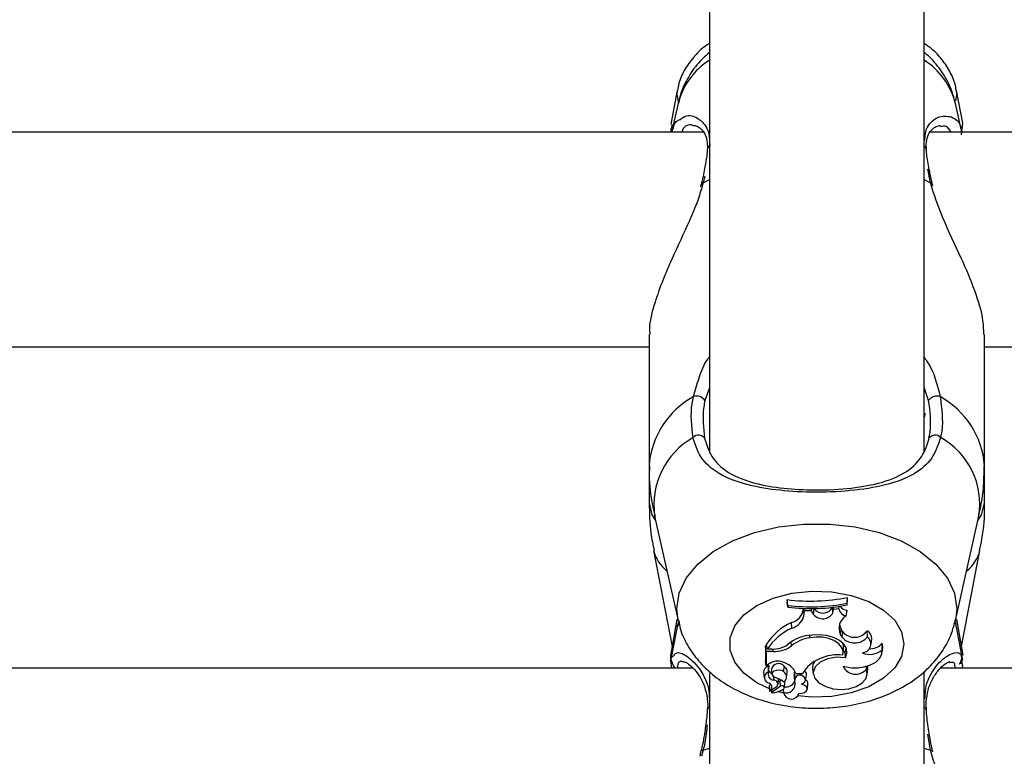
# Model space of a CAD drawing. Units: millimetres. Extents: x 0 to 42, y 0 to 29.8.
# Drawn here: x 11.1 to 11.2, y 8.9 to 8.9 of the extents above; entities that cross this region are included whole.
import ezdxf

# ---------------------------------------------------------------- set-up
doc = ezdxf.new("R2010")
doc.units = ezdxf.units.MM

msp = doc.modelspace()

# ---------------------------------------------------------------- linework, layer by layer
at = {"color": 7, "linetype": 'Continuous', "lineweight": 25}
for p, q in [((11.15222120222978, 9.21388669315466), (11.15222120222978, 8.905356213757681)), ((11.17355453556311, 8.905502669684907), (11.17355453556311, 9.213875209158008)), ((11.14900792128261, 8.941394565652029), (11.14836708339975, 8.938046628281922)), ((11.17738693041216, 8.93816012114749), (11.17676781651026, 8.941394565652029)), ((11.14909830418508, 8.940122038531207), (11.14845852300733, 8.937268616615272)), ((11.17731721478557, 8.937268616615272), (11.17667743360782, 8.940122038531207)), ((11.14837317417577, 8.937639889805524), (11.14838921406259, 8.937343996694187)), ((11.14849472175379, 8.938022777104408), (11.1484391033677, 8.937664957968225)), ((11.17725610210161, 8.936988456600986), (11.17738638003787, 8.938160045174701)), ((11.1516145344226, 8.937268616615164), (11.04337850225176, 8.937268616615164)), ((11.28239723554204, 8.937268616615164), (11.17416248079843, 8.937268616615164)), ((11.1513715936727, 8.932053068558655), (11.15131860610251, 8.931824936351266)), ((11.15140062776401, 8.932057738427696), (11.15139893663827, 8.932045218126)), ((11.17437506709604, 8.932057967395446), (11.17437655985399, 8.93204776443692)), ((11.17442860120071, 8.93194099293755), (11.17439933937864, 8.932054820393514)), ((11.14622120223189, 8.91715560831839), (11.14622120223189, 8.904113574858313)), ((11.17955453556101, 8.904113574858313), (11.17955453556101, 8.91715560831839)), ((11.0409709192037, 8.915935283281831), (11.14622120223189, 8.915935283281831)), ((11.17955453556101, 8.915935283281831), (11.28480979595979, 8.915935283281831)), ((11.173663212819, 8.909292151594702), (11.17355453556311, 8.90890235694946)), ((11.14622120223187, 8.904113574858313), (11.14622120223187, 8.900431244999057)), ((11.179554535561, 8.900431244999057), (11.179554535561, 8.904113574858313)), ((11.14677550702594, 8.89910142971799), (11.14909830415979, 8.88874176217805)), ((11.1766774336331, 8.88874176217805), (11.17900023076695, 8.89910142971799)), ((11.1466698994858, 8.895698253524987), (11.14849827947099, 8.886146225016484)), ((11.1772774583219, 8.88614622501655), (11.17910583830707, 8.895698253524987)), ((11.15994890435371, 8.890810896984402), (11.15994890435371, 8.890564323296665)), ((11.16000723012939, 8.890238085360217), (11.15994890435371, 8.890810896984402)), ((11.16589338205775, 8.890453143532941), (11.16595170783344, 8.891031765911436)), ((11.16589338205775, 8.890281449109198), (11.16595170783344, 8.8907851922237)), ((11.16595170783344, 8.8907851922237), (11.16595170783344, 8.891031765911436)), ((11.16000723012939, 8.89006397929374), (11.15994890435371, 8.890564323296665)), ((11.16000723012939, 8.890238085360217), (11.16000723012939, 8.89006397929374)), ((11.16156753345538, 8.88986241911551), (11.16156828504509, 8.88993491451367)), ((11.16162585922459, 8.889333174020294), (11.16156753345538, 8.88986241911551)), ((11.16162960821237, 8.889694786692075), (11.16160515101613, 8.88993349660794)), ((11.16162585922459, 8.889333174020294), (11.16162960821237, 8.889694786692075)), ((11.16235508956407, 8.889682606877033), (11.16162960821237, 8.889694786692075)), ((11.16235508956407, 8.889682606877033), (11.16237214334869, 8.889920765709599)), ((11.16257247479049, 8.889341133238537), (11.16235508956407, 8.889682606877033)), ((11.16257247479049, 8.889341133238537), (11.16262718583501, 8.889882574002153)), ((11.16262718583501, 8.889882574002153), (11.16260134960677, 8.889923158134787)), ((11.16443274607216, 8.89003294719356), (11.16443565296467, 8.890046112184196)), ((11.16449080951388, 8.889500254358975), (11.16443274607216, 8.89003294719356)), ((11.16449080951388, 8.889500254358975), (11.16456180070681, 8.889821765521802)), ((11.16456180070681, 8.889821765521802), (11.16453954333991, 8.89005871531585)), ((11.16507870468051, 8.889894210831555), (11.16456180070681, 8.889821765521802)), ((11.16507870468051, 8.889894210831555), (11.16510599332015, 8.89015352005968)), ((11.16580326930081, 8.889185110676337), (11.16589772351089, 8.88972692742738)), ((11.16589338205775, 8.890281449109198), (11.16589338205775, 8.890453143532941)), ((11.14897441525135, 8.888822495459952), (11.1483405330789, 8.88525956195921)), ((11.1491647895068, 8.88871933124708), (11.14906333065925, 8.888164177584217)), ((11.17742827105958, 8.885298534737858), (11.17680132254155, 8.888822495459952)), ((11.14900768217347, 8.888118800958512), (11.14838853037542, 8.884882580763797)), ((11.16039537239708, 8.887975834506893), (11.16036101004451, 8.888533732405413)), ((11.16525361979258, 8.887337693521529), (11.16530868752393, 8.887878518364202)), ((11.16546155536697, 8.887612098700982), (11.16530868752393, 8.887878518364202)), ((11.16791140794896, 8.887102747487251), (11.16788277486404, 8.887706649194438)), ((11.17740886194861, 8.884769395546241), (11.17676805561942, 8.888118800958512)), ((11.16220387859767, 8.887019659059629), (11.16219690448608, 8.88724416450354)), ((11.16540648763581, 8.887071273857979), (11.16525361979258, 8.887337693521529)), ((11.16540648763581, 8.887071273857979), (11.16546155536697, 8.887612098700982)), ((11.16828937582369, 8.88637257571455), (11.16834757033024, 8.88689932923353)), ((11.15791570110155, 8.886226509376675), (11.15778920513514, 8.886226509376675)), ((11.15778920513514, 8.886226509376675), (11.15778920513514, 8.884731872351413)), ((11.15784753091082, 8.885661896583834), (11.15778920513514, 8.886226509376675)), ((11.15797165628208, 8.885896036618087), (11.15788807175697, 8.886389689007846)), ((11.15841693333011, 8.885896036618087), (11.15797165628208, 8.885896036618087)), ((11.16037839746305, 8.886216623530814), (11.16034624135287, 8.886590326842954)), ((11.16549940882281, 8.885464844759348), (11.16555760332935, 8.885991598278329)), ((11.16570885441449, 8.885607188445327), (11.16581924355033, 8.885955777523664)), ((11.16936846325903, 8.885822374070761), (11.16939720090752, 8.886481790707341)), ((11.16937615713823, 8.885548434032257), (11.16943435164477, 8.886075187551237)), ((11.16943435164477, 8.886075187551237), (11.16939720090752, 8.886481790707341)), ((11.15856258802658, 8.885661896583834), (11.15784753091082, 8.885661896583834)), ((11.15784753091082, 8.885661896583834), (11.15784753091082, 8.884243966437886)), ((11.16570885441449, 8.885607188445327), (11.16551772733555, 8.885630656648207)), ((11.16574803335821, 8.8850354647329), (11.16570885441449, 8.885607188445327)), ((11.1773304207609, 8.885204544634691), (11.17735062684863, 8.885285614364967)), ((11.15058640178695, 8.883988391279386), (11.04466500405295, 8.883988391279386)), ((11.15784753091082, 8.884243966437886), (11.15782171080899, 8.884439296488235)), ((11.15815312170956, 8.884436707146591), (11.15784753091082, 8.884243966437886)), ((11.15812750247708, 8.88395895706997), (11.15815259117696, 8.884186049999075)), ((11.15837701845564, 8.883912190579588), (11.15843521296218, 8.883385437060609)), ((11.15960371515971, 8.88364344147903), (11.15965056014735, 8.884193714041295)), ((11.16246606749602, 8.883942829336053), (11.16252426200256, 8.883416075817074)), ((11.16781329901847, 8.883889724821483), (11.1678149203481, 8.884202178923305)), ((11.16790273887115, 8.88335829552685), (11.16796093337769, 8.883885049045832)), ((11.28107685281741, 8.883988391279386), (11.17519387999847, 8.883988391279386)), ((11.177206601991, 8.884436542303014), (11.17726723912569, 8.884598785596756)), ((11.17728118601345, 8.884745535771144), (11.17734380250874, 8.884344054603988)), ((11.1773732503283, 8.883988391279388), (11.17741707049998, 8.884307538159684)), ((11.15222120222978, 8.883473343451453), (11.15222120222978, 8.845324407223988)), ((11.15760691520513, 8.883570161390072), (11.15766510971168, 8.883043407871092)), ((11.15808724201194, 8.88364962035847), (11.15809902300954, 8.883706203389247)), ((11.15861001059474, 8.882808742818646), (11.15862491842873, 8.883135649403437)), ((11.15903274913482, 8.882384943371212), (11.15909094364136, 8.882911696890192)), ((11.15989033148241, 8.883059129770881), (11.15994852598895, 8.88358588328986)), ((11.16062503421299, 8.883167032846947), (11.16068322871953, 8.882640279327966)), ((11.16073267641501, 8.883019647379195), (11.16067670429342, 8.88355903077877)), ((11.16081489855862, 8.8834686695974), (11.16146572642702, 8.8834686695974)), ((11.16180963699661, 8.882876889192207), (11.16186783150315, 8.883403642711189)), ((11.17355453556311, 8.845391645492542), (11.17355453556311, 8.883652949992015)), ((11.15815963362703, 8.882237979145986), (11.15821782813357, 8.881711225627004)), ((11.15885237526405, 8.88212542147871), (11.15824126832358, 8.881703747294708)), ((11.159277901518, 8.882194412498697), (11.15840650800293, 8.881592532063312)), ((11.15923681815852, 8.882748851010803), (11.15905941555702, 8.882626317215006)), ((11.15953351451572, 8.881875807622611), (11.15958258904208, 8.881431604535592)), ((11.15959987081944, 8.881566246033527), (11.15957206870547, 8.881915087676852)), ((11.15966460510084, 8.882061076726396), (11.15972279960739, 8.882587830245377)), ((11.15966569631068, 8.882084701476456), (11.15972402226749, 8.882614011818257)), ((11.15972279960739, 8.882587830245377), (11.15972402226749, 8.882614011818257)), ((11.16195271992666, 8.881916667225225), (11.1620109144332, 8.882443420744204)), ((11.15837367462401, 8.881795109894266), (11.15839758666003, 8.881578667658225)), ((11.16111535353795, 8.881431604535592), (11.16112184217085, 8.881490337058882)), ((11.15136816547159, 8.875803791884207), (11.15124953951013, 8.875245012244317)), ((11.15139873580178, 8.875802905616128), (11.15139847651571, 8.87579890375368)), ((11.17440953934849, 8.87567208025885), (11.17438904865544, 8.87580383081813))]:
    msp.add_line(p, q, dxfattribs=at)
at = {"color": 8, "linetype": 'Continuous', "lineweight": 25}
for p, q in [((11.17670931542218, 8.940379766283895), (11.1768051059307, 8.941004419105901)), ((11.1768051059307, 8.941004419105901), (11.17676781651026, 8.941394565652029)), ((11.1517551974961, 8.932885798561147), (11.15159920877118, 8.93220901796032)), ((11.17417652902171, 8.93220901796032), (11.17392006439898, 8.933572140347499)), ((11.15159920877118, 8.93220901796032), (11.15150938404416, 8.931923678922043)), ((11.15159920877118, 8.93220901796032), (11.15222120222978, 8.932540405571803)), ((11.17355453556311, 8.932540405571803), (11.17417652902171, 8.93220901796032)), ((11.15222120222978, 8.911837855650111), (11.15177079226891, 8.910603035032985)), ((11.17400494552398, 8.910603035032985), (11.17355453556311, 8.911875524069023)), ((11.17680510595424, 8.889885870464024), (11.17666182340968, 8.888674176290042)), ((11.17680510593071, 8.888779958227175), (11.17680132254155, 8.888822495459952)), ((11.14900768217347, 8.888118800958512), (11.14916160054996, 8.888609024873597)), ((11.15856258802658, 8.885661896583834), (11.15856258802658, 8.885899139979395)), ((11.15957306082662, 8.881517850150862), (11.15903585835394, 8.881666385049662)), ((11.17417652902171, 8.875851610992187), (11.17391482478061, 8.877449063193994)), ((11.15159920877118, 8.875851610992187), (11.15222120222978, 8.876059798437087)), ((11.17355453556311, 8.876059798437085), (11.17417652902171, 8.875851610992187)), ((11.15159920877118, 8.875851610992187), (11.15141860700672, 8.875240542349342))]:
    msp.add_line(p, q, dxfattribs=at)
at = {"color": 8, "linetype": 'Continuous', "lineweight": 25, "flags": 128}
for points in [[(11.14900792128261, 8.941394565652029), (11.14897063186217, 8.941004419105901), (11.14914957835204, 8.940151933392109)], [(11.14622120223187, 8.900431244999057), (11.14650875918881, 8.899249960614247), (11.14687428317637, 8.898660888413538)], [(11.17890145461653, 8.898660888413584), (11.17926697860406, 8.899249960614247), (11.179554535561, 8.900431244999057)], [(11.14911005468721, 8.88869052450591), (11.14897063183865, 8.889885870464024), (11.14920759924671, 8.89144149501216), (11.14991043183002, 8.892944144632073), (11.1510551954679, 8.894342648393188), (11.15260290660766, 8.895589381927243), (11.15450085980272, 8.896641889219026), (11.15668442253335, 8.89746432839506), (11.15907923618967, 8.89802869227561), (11.16160374826486, 8.898315762125602), (11.16417198952803, 8.898315762125602), (11.16669650160323, 8.89802869227561), (11.16909131525954, 8.897464328395058), (11.17127487799018, 8.896641889219026), (11.17317283118523, 8.895589381927243), (11.174720542325, 8.894342648393188), (11.17586530596288, 8.892944144632073), (11.17656813854619, 8.89144149501216), (11.17680510595424, 8.889885870464024)], [(11.15819049336089, 8.881958649113512), (11.15694163379989, 8.882553908181022), (11.1556484262966, 8.883491427531649), (11.15474549901774, 8.88458509500771), (11.15428152900661, 8.88577595071248), (11.15428152900661, 8.88699979530668), (11.15474549901774, 8.888190651011453), (11.1556484262966, 8.889284318487514), (11.15694163379989, 8.89022183783814), (11.15855540437635, 8.890952667152474), (11.16040273923651, 8.891437407233013), (11.16238404807988, 8.891649925616543), (11.16439251803389, 8.891578765382), (11.16631987196343, 8.89122776279605), (11.1680622057193, 8.890615840498949), (11.16952558963771, 8.889775987380128), (11.17063113231286, 8.888753480138611), (11.17131923365295, 8.887603442404455), (11.17155279793664, 8.88638787300958), (11.17155279793664, 8.88638787300958)], [(11.17155279793664, 8.88638787300958), (11.17131923365295, 8.885172303614707), (11.17063113231286, 8.88402226588055), (11.16952558963771, 8.882999758639034), (11.1680622057193, 8.882159905520213), (11.16631987196343, 8.881547983223113), (11.16439251803389, 8.881196980637162), (11.16238404807988, 8.88112582040262), (11.16102424693872, 8.881240258108523)], [(11.15159920877118, 8.875851610992187), (11.15148118170555, 8.875845565726255), (11.15141306878289, 8.875823624655899), (11.15139873580178, 8.875802905616128)]]:
    msp.add_lwpolyline(points, dxfattribs=at)
at = {"color": 7, "linetype": 'Continuous', "lineweight": 25, "flags": 128}
for points in [[(11.16514520481195, 8.88835758951676), (11.16520066292818, 8.888116040545992), (11.16530868752393, 8.887878518364202)], [(11.16546745855784, 8.885303859058027), (11.16549607037674, 8.885696640102651), (11.1653591040043, 8.886080876967409), (11.16506561326991, 8.886431170607585), (11.16463499866574, 8.886724365712887), (11.16409572492433, 8.886941081332985), (11.16348343942658, 8.88706699200817), (11.16283861581819, 8.88709377471907), (11.16220387859767, 8.887019659059629)], [(11.16574803335821, 8.8850354647329), (11.16588449413611, 8.885486953876287), (11.16582327373598, 8.885944497652162), (11.16556858373275, 8.886376619952923), (11.16513794518204, 8.886753593507093), (11.16456098328275, 8.88704948492692), (11.16387738935138, 8.887243938760834), (11.16313419031142, 8.887323577819329), (11.1623825135395, 8.88728292344067)], [(11.16555760332935, 8.885991598278329), (11.16555798928569, 8.886197880345787), (11.16549287989737, 8.886460371006875)], [(11.16550048263321, 8.884202330794388), (11.16617505946294, 8.88406064085658), (11.16688720081463, 8.884032356115611), (11.16758633755432, 8.88411948507001), (11.16822282400512, 8.884315840695585), (11.16875146328511, 8.88460747978583), (11.16913471673639, 8.884973693058535), (11.16934536954401, 8.885388475721259), (11.16936846325903, 8.885822374070761)], [(11.16574803335821, 8.8850354647329), (11.1648322471889, 8.885079007976465), (11.16394963078998, 8.884924185542229), (11.1632125646699, 8.884590710437905), (11.16271489692104, 8.884121042900839), (11.1625199938651, 8.883574984082118), (11.1626526718374, 8.883022061771813), (11.16309603740837, 8.882532677664754), (11.16379363836572, 8.882169143355034)], [(11.15960371515971, 8.88364344147903), (11.15939880202788, 8.883754500232994), (11.15913663964718, 8.883803888738464), (11.15886440862864, 8.883782718687897), (11.15863110160715, 8.883694799994515), (11.15847870617757, 8.88355595513317), (11.15843464850788, 8.883391171614962), (11.15850685753041, 8.883230105056597), (11.15868233799468, 8.883101742144207)], [(11.16379363836572, 8.882169143355034), (11.16450816220811, 8.881952711375654), (11.16529682223417, 8.881877843519057), (11.16608577796007, 8.88195154949611), (11.16680116121626, 8.882166928380148), (11.16737599225985, 8.88250381472537), (11.16775645093895, 8.88293066661269), (11.16790691575379, 8.883407518849445), (11.16781329901847, 8.883889724821483)], [(11.16796093337769, 8.883885049045832), (11.16796629099461, 8.884029501914751), (11.16794244828936, 8.884213173828167)], [(11.15909094364136, 8.882911696890192), (11.15909243484863, 8.882931432025616), (11.15909261307749, 8.882937301270806)], [(11.15817237959449, 8.882266369176829), (11.15816159537258, 8.882251697964087), (11.15815963362703, 8.882237979145986)], [(11.15817237959449, 8.882266369176829), (11.15826555012708, 8.882349313047712), (11.15829996834422, 8.88239094345448)], [(11.15935766061377, 8.882787374145112), (11.15930718751268, 8.882776522635305), (11.15923681815852, 8.882748851010803)], [(11.15972402226749, 8.882614011818257), (11.15971208265757, 8.88266446337024), (11.15970197481778, 8.882681965814298)], [(11.16111572161753, 8.881490734534312), (11.16139759767158, 8.881504103644096), (11.16165165275979, 8.8815795761928), (11.1618423016626, 8.881706580822712), (11.16194284039579, 8.881867328133614), (11.16193918660847, 8.882039302424708), (11.16183185208267, 8.882198415444304), (11.16163587104852, 8.882322380405006), (11.16137869435609, 8.882393833669756)], [(11.17417652902171, 8.875851610992187), (11.17429455608734, 8.875845565726255), (11.17436266901, 8.875823624655899), (11.17437717019189, 8.875801458747846)]]:
    msp.add_lwpolyline(points, dxfattribs=at)
at = {"color": 8, "linetype": 'Continuous', "lineweight": 25}
for centre, radius, start, end in [((11.1562358646699, 8.938213390019625), 0.007388349532554547, 122.913853017653, 165.0288768432493), ((11.16953987312298, 8.938213390019605), 0.007388349532583022, 14.97112315685076, 57.08614698227903), ((11.1524425832625, 8.935517268681682), 0.0004332511823639708, 120.7288742813994, 174.5364417740075), ((11.17333362003635, 8.935517736778348), 0.0004326109763588838, 4.896793411606093, 59.29244359048137), ((11.15161016950542, 8.931988654043504), 0.0002206363377362204, 92.84750196951761, 161.7529889795933), ((11.17416550950961, 8.93198853144446), 0.0002207617116322042, 18.33237972954259, 87.13884254423827), ((11.15477550376401, 8.90347246494224), 0.00857829217426609, 118.9257821867594, 175.7139284550371), ((11.17100023402888, 8.903472464942238), 0.008578292174271536, 4.286071544972043, 61.07421781321515), ((11.15442597698332, 8.900200663247356), 0.007729036480755637, 119.7437727631816, 188.1764031098014), ((11.17150370575119, 8.900275880004942), 0.007587965523671339, 351.0960775714065, 60.9837465556195), ((11.15040389766384, 8.896663484533555), 0.003856736093317118, 194.493576913194, 231.404282377196), ((11.17537184012907, 8.896663484533534), 0.003856736093274061, 308.5957176231099, 345.5064230869689), ((11.15231812135612, 8.879837178505145), 0.0003112395249211476, 108.1434543236376, 170.9025076993758), ((11.17345855885118, 8.879838505536824), 0.0003096853838416166, 8.223478008126266, 71.94578174738254)]:
    msp.add_arc(centre, radius, start, end, dxfattribs=at)
at = {"color": 7, "linetype": 'Continuous', "lineweight": 25}
for centre, radius, start, end in [((11.15093738355049, 8.910000069428328), 0.001028658161073693, 35.88548543572739, 107.5977194789812), ((11.1748383542424, 8.910000069428333), 0.001028658161069717, 72.4022805209291, 144.1145145645131), ((11.15113944505676, 8.906434638251506), 0.0007263888287277314, 33.74673668444287, 138.9761502106147), ((11.17463629273614, 8.906434638251506), 0.0007263888287277314, 41.02384978938529, 146.2532633155571), ((11.16228944353136, 8.908882337286714), 0.01822237850123269, 262.6203644753827, 281.5940500798015), ((11.16228974925034, 8.908425085165321), 0.01832967144954752, 262.8466211584029, 281.3382681665415), ((11.16228964876133, 8.908054411585697), 0.01813463782000759, 262.7695995274688, 281.462176345678), ((11.15998070399616, 8.89009121145009), 0.001603238492869882, 283.7219984901877, 351.7955177693009), ((11.16348005107555, 8.890557098273506), 0.001087364755346252, 218.3401893093998, 331.1814113166956), ((11.16593498023986, 8.890044427292777), 0.0008693519533281598, 189.9501514383498, 261.2858616580276), ((11.16609649766516, 8.890794874058418), 0.001086287793888442, 215.9952032298638, 259.4563355545534), ((11.16000470643229, 8.88956640451238), 0.00163784396033226, 283.7994734256009, 351.8131987613406), ((11.16347865286567, 8.89005952281155), 0.001156391924287403, 218.4062780165497, 331.0770986645258), ((11.166477289772, 8.887979098608293), 0.001381581956983544, 119.2001125280365, 207.6619593005351), ((11.16286186799282, 8.883151080021845), 0.005935253756998599, 114.9202607774423, 146.9304713136087), ((11.1629069232173, 8.882596818695303), 0.005936471900369805, 115.0286432368433, 146.2373368059212), ((11.16663555223353, 8.888596945190613), 0.0015323809091901, 219.9927291731915, 324.4798872085214), ((11.16747148741128, 8.886932402618172), 0.0008767069805030465, 357.8380289515704, 62.02231712377332), ((11.16252329651007, 8.883437772503191), 0.003847727326201931, 92.09684060122045, 131.2827641868817), ((11.1627833117989, 8.88322609328949), 0.003837562258394752, 98.68429795880317, 128.8054256113869), ((11.16664569539494, 8.888141741262308), 0.001637539719827224, 220.821505948302, 320.6182294599878), ((11.16737238668391, 8.886404602524186), 0.0008820149168971498, 272.0285483595749, 52.32911597742082), ((11.15848810391871, 8.888692053470098), 0.002796922503290512, 268.5418921919089, 302.3488164368444), ((11.15866089277992, 8.888589355323179), 0.002929108822679145, 268.0767169429536, 305.8989432854303), ((11.16814907730192, 8.887228693639644), 0.001861353497384824, 246.3906456523513, 310.9277740055903), ((11.16825899817882, 8.887390314599163), 0.001456338255224974, 262.0175170390979, 321.4028105477661), ((11.1644414879394, 8.881718311413486), 0.003452377492476457, 112.1225231170127, 149.5357391345999), ((11.16499037543461, 8.88099067589488), 0.004339488138631721, 83.68814584791667, 115.2196836713219), ((11.15827113462421, 8.883583164473569), 0.0006643466842409528, 107.5213183174885, 181.1215068872493), ((11.15809963568846, 8.884168870060291), 5.567256109761546e-05, 17.97421637287323, 120.8035461992746), ((11.15871653351786, 8.884060464351263), 0.0006673062911372491, 200.7993363300598, 244.2916503814334), ((11.15897953096942, 8.88324839040103), 0.001447428392893947, 68.80351141460253, 124.8164996557813), ((11.15908501692396, 8.88373073637058), 0.0007308812907077216, 39.30521134981336, 165.6249734032007), ((11.15899505383114, 8.882681047484896), 0.001982973379613814, 23.40278370034704, 75.16180414134804), ((11.15925840835312, 8.883624528011858), 0.0006911987889365598, 356.7949384737269, 55.43434460222353), ((11.16354447661296, 8.884038001140453), 0.001082600524599058, 144.7639444193299, 185.0434031173694), ((11.16675509448886, 8.884772587952684), 0.001378130666858011, 204.4431615552891, 320.1616589584444), ((11.16670767316926, 8.885873749451275), 0.001858736595150094, 260.9917937304817, 279.1710431766612), ((11.15827933206992, 8.883084477804957), 0.0005968958838590409, 108.7727248843069, 258.8164210474617), ((11.15865363717733, 8.883418805041181), 0.0006116201387072572, 157.8282986631788, 265.9096448874935), ((11.15794773500054, 8.880656161342104), 0.002553528346937632, 49.42657690233618, 73.28079536894198), ((11.15925694561565, 8.883117966940077), 0.0006295812956057856, 303.9564195596859, 56.57850436097156), ((11.16145750889992, 8.883256706926842), 0.000837290597684235, 158.8338322850048, 186.1481877636826), ((11.16149510857104, 8.882727549960013), 0.0008164702657409343, 159.0375306484629, 203.1379127998274), ((11.16121382136559, 8.882757293817447), 0.0005480235896662571, 0.3410822009045503, 151.3977218144375), ((11.16152285866569, 8.88339820806162), 0.000345015643128418, 0.9025543273739495, 73.22481906805143), ((11.16160656003682, 8.88245604512049), 0.0004045514216366875, 358.2117454319763, 62.70168954932774), ((11.15798888668114, 8.882093100900862), 0.0004418120005722338, 301.4891736703161, 66.71146879121751), ((11.15830300829511, 8.884123892506475), 0.002564306211203533, 272.6997929094591, 298.122927859217), ((11.15863763452865, 8.882433898272318), 0.0003758610323471589, 304.843032485193, 94.21475765947088), ((11.15942510471834, 8.881974507335448), 0.0002646262704572605, 24.60840803347751, 123.7981152671618), ((11.15939989567632, 8.882104251615196), 0.0002665186394056291, 294.8105650661914, 355.7933620782388), ((11.1598252296031, 8.882458793314798), 0.0009205581082575558, 255.829589985096, 356.7573054815782), ((11.15977761170994, 8.88315374223076), 0.001026576558230985, 264.1232960230289, 331.5811564745993), ((11.16104440239508, 8.883126600486953), 0.0008054181048255591, 294.5227136419436, 332.9686878027257), ((11.15823254196047, 8.881713609664315), 1.316874129733068e-05, 167.986514511666, 311.5028530827204), ((11.15841678161945, 8.881578418673705), 1.745665955101335e-05, 126.0521474640857, 293.6860791065589), ((11.16036675887847, 8.881708410632841), 0.0007799538886260094, 190.5021884995274, 343.79419368544)]:
    msp.add_arc(centre, radius, start, end, dxfattribs=at)
for points, knots in [([(11.15222120222978, 8.946080715434865), (11.15214082125196, 8.946032707335956), (11.15158829486678, 8.94570270710372), (11.15074403429409, 8.944877208403577), (11.14978442147154, 8.943588306824973), (11.14920967210939, 8.94241108264324), (11.14909740293071, 8.941664941595413), (11.14906450845802, 8.941446324904632)], [0, 0, 0, 0, 0.0503361016800621, 0.3460025625156044, 0.6219009027294513, 0.8892183003821438, 1, 1, 1, 1]), ([(11.17673589620041, 8.941390322178163), (11.17672431721655, 8.941503585300572), (11.17665912742079, 8.942141257820458), (11.1761857083784, 8.943211508536326), (11.17536585811695, 8.944494258450224), (11.17446315680342, 8.9454476341093), (11.17380481569321, 8.94589681381242), (11.17355453556311, 8.946067577498276)], [0, 0, 0, 0, 0.05653268706981442, 0.3182795975738835, 0.5746728465556584, 0.8383042868755979, 1, 1, 1, 1]), ([(11.15222120222978, 8.945174181112332), (11.15190056010966, 8.944893468517149), (11.15109405092092, 8.944187393821398), (11.15013405643329, 8.942807555750466), (11.14940425656483, 8.941386948350685), (11.14921500295677, 8.940459062296782), (11.14914892068565, 8.940135069436543)], [0, 0, 0, 0, 0.2099849741551078, 0.5281739376212522, 0.8352510258749153, 1, 1, 1, 1]), ([(11.17663809897901, 8.940164442101237), (11.17651014677613, 8.940658957467592), (11.17622713467654, 8.941752755221426), (11.17533699707941, 8.943280386826203), (11.17442664455371, 8.944467900439577), (11.17374242386109, 8.945024442954425), (11.17355453556311, 8.945177270582988)], [0, 0, 0, 0, 0.2552923500148689, 0.5646704187858976, 0.8804576725679125, 1, 1, 1, 1]), ([(11.17626761225057, 8.938778477116768), (11.17667488692421, 8.938566068430553), (11.17717547291599, 8.93830499446811), (11.17722647346624, 8.937384321071038), (11.17723598018167, 8.93721270370726)], [0, 0, 0, 0, 0.8135958263557878, 0.9999999999999999, 0.9999999999999999, 0.9999999999999999, 0.9999999999999999]), ([(11.14852645249344, 8.937219472650451), (11.14861565577426, 8.937657475380622), (11.14875110457603, 8.938322551198679), (11.14916469185546, 8.938475727863539), (11.14930590062911, 8.938528026108846)], [0, 0, 0, 0, 0.6585756364573075, 0.9999999999999999, 0.9999999999999999, 0.9999999999999999, 0.9999999999999999]), ([(11.1506045001953, 8.937912839753185), (11.15063578791336, 8.937919079857274), (11.15079894407834, 8.937951620148336), (11.15123917731306, 8.937750103021484), (11.1517115476472, 8.937238109004083), (11.15201763481402, 8.936529090879025), (11.15201292519237, 8.935874817002158), (11.15201069605585, 8.935565139091477)], [0, 0, 0, 0, 0.06740026209654522, 0.3514723657195505, 0.6038221222544713, 0.8124829039090371, 1, 1, 1, 1]), ([(11.1737568615754, 8.936052618656062), (11.17379751786205, 8.936334107300302), (11.17388322982106, 8.93692754425994), (11.1742687176113, 8.937499539628826), (11.17477196407386, 8.937886978721425), (11.17505103347766, 8.937905807648105), (11.1751890133141, 8.93791511720404)], [0, 0, 0, 0, 0.2159465871155089, 0.4552605894577633, 0.7306653694531366, 1, 1, 1, 1]), ([(11.17379951132125, 8.935536766563503), (11.17376517649734, 8.935728754311176), (11.17373076673089, 8.935921161110077), (11.17375680486581, 8.9360523329711), (11.1737568615754, 8.936052618656062)], [0, 0, 0, 0, 0.9978220560340394, 1, 1, 1, 1]), ([(11.15200783652504, 8.935559334074405), (11.1520048379591, 8.9355110956381), (11.15197545795739, 8.935038454593403), (11.15190296691408, 8.934464387960206), (11.1517795861401, 8.933871237264619), (11.1517740953449, 8.9338448403724)], [0, 0, 0, 0, 0.09796439410884661, 0.9598568511439964, 1, 1, 1, 1]), ([(11.17411783396452, 8.933294077933269), (11.17405598770761, 8.933586595375258), (11.17387683369721, 8.93443394936979), (11.17381222496389, 8.935111955299183), (11.17376991999207, 8.935555904905716)], [0, 0, 0, 0, 0.3452127963949981, 0.9999999999999999, 0.9999999999999999, 0.9999999999999999, 0.9999999999999999]), ([(11.1517740953449, 8.9338448403724), (11.15167711938398, 8.933317555834803), (11.15157263864575, 8.932749465792467), (11.15141003807166, 8.932104893970163), (11.15139835858777, 8.932058594833423)], [0, 0, 0, 0, 0.9281707093990696, 1, 1, 1, 1]), ([(11.17437744417048, 8.932058817518275), (11.17435253429132, 8.932160866161034), (11.17424543155427, 8.932599635409291), (11.17417323731696, 8.932992548382593), (11.17411783396452, 8.933294077933269)], [0, 0, 0, 0, 0.2325792957594291, 1, 1, 1, 1]), ([(11.15150938404416, 8.931923678922043), (11.15135909574599, 8.931411754069494), (11.15102381670509, 8.930269697930235), (11.14997233139617, 8.927841728564585), (11.14871299027334, 8.925190162593399), (11.14753282602925, 8.922472963540475), (11.14668949392734, 8.920089521739808), (11.14617670669203, 8.91815836102151), (11.14627546504727, 8.917342007504637), (11.14629776558324, 8.917157667446325)], [0, 0, 0, 0, 0.09830037411010399, 0.2192988779203912, 0.4563572750724584, 0.5961631170366452, 0.7411058650325572, 0.9415393466800267, 1, 1, 1, 1]), ([(11.17947797220966, 8.917153549190457), (11.17947168857367, 8.917670308584679), (11.17945691925483, 8.918884921314845), (11.17861089216505, 8.921562549031437), (11.17720968651849, 8.924932979843875), (11.17538233154995, 8.928582321119304), (11.17456038657372, 8.93105448814416), (11.17417652902171, 8.93220901796032)], [0, 0, 0, 0, 0.1404285217245253, 0.3300690264587634, 0.5379873466722354, 0.7842348925667051, 1, 1, 1, 1]), ([(11.15059143086532, 8.906911420357384), (11.15045924187626, 8.908021549377548), (11.15030041310863, 8.909355400445158), (11.15057956600868, 8.910747155150482), (11.1506263873217, 8.910980589167048)], [0, 0, 0, 0, 0.8322735926986983, 1, 1, 1, 1]), ([(11.15177079226891, 8.910603035032985), (11.15172835662792, 8.910386793362099), (11.15147545318983, 8.90909805915807), (11.15162171680129, 8.907864630652684), (11.15174343827858, 8.906838163862203)], [0, 0, 0, 0, 0.1677938477987409, 1, 1, 1, 1]), ([(11.17403229951431, 8.906838163862203), (11.17407228788157, 8.907036722435633), (11.17431107251907, 8.908222385673051), (11.17414402130121, 8.909521488271828), (11.17400494552398, 8.910603035032985)], [0, 0, 0, 0, 0.1674662477204466, 1, 1, 1, 1]), ([(11.1751493504712, 8.910980589167048), (11.17530321501443, 8.909812274699973), (11.17548805484153, 8.908408760676787), (11.17522790293815, 8.907126329041198), (11.17518430692757, 8.906911420357384)], [0, 0, 0, 0, 0.8324209432703621, 1, 1, 1, 1]), ([(11.17518430692757, 8.906911420357384), (11.17490238606369, 8.906092310984151), (11.17461338293989, 8.90525262439855), (11.17363143291577, 8.904032874456426), (11.17224692784353, 8.902975614324019), (11.1694424359007, 8.902040970564364), (11.16579268641686, 8.901525534860202), (11.16193569440569, 8.901433929150096), (11.15831769841967, 8.901713141738055), (11.1550998486582, 8.902365735991271), (11.15263994058031, 8.903490028418066), (11.15114789965725, 8.90508486913007), (11.15074222187481, 8.90641646447227), (11.15059143086533, 8.906911420357384)], [0, 0, 0, 0, 0.09288694443564315, 0.09522039884872266, 0.1905563961705627, 0.307107467326428, 0.4180121862136525, 0.5301167094860123, 0.6302338713029982, 0.733401785228571, 0.8522967726278243, 0.9450985000313931, 0.9999999999999999, 0.9999999999999999, 0.9999999999999999, 0.9999999999999999]), ([(11.15174343827858, 8.906838163862203), (11.15188308781213, 8.906369206001443), (11.15225755769055, 8.905111696658999), (11.15361377618773, 8.903606840382897), (11.1558376981312, 8.902544310075738), (11.15874731337571, 8.901924596657057), (11.16202332257042, 8.901657966131582), (11.16552478187446, 8.90174608360998), (11.16882493511102, 8.902236326446669), (11.17135773576511, 8.903123231000933), (11.17306290756718, 8.904472984449095), (11.17379294391015, 8.905856496199645), (11.17399871116685, 8.906700408180011), (11.17403229951431, 8.906838163862203)], [0, 0, 0, 0, 0.05607809859863359, 0.1503732825374461, 0.2699571113541291, 0.3723062274822672, 0.4704764631312018, 0.5800427211709772, 0.6894477076160368, 0.8060982030021387, 0.9026186331659346, 0.9841039860400513, 0.9999999999999999, 0.9999999999999999, 0.9999999999999999, 0.9999999999999999]), ([(11.14626599911558, 8.90411167818776), (11.14625356057501, 8.903808617587547), (11.14619895900403, 8.902478269803858), (11.14638978300154, 8.900775056476897), (11.14673669458604, 8.899430232898242), (11.14682725017471, 8.899079188723693)], [0, 0, 0, 0, 0.1789838975400758, 0.7856871900862444, 1, 1, 1, 1]), ([(11.17896700194528, 8.899069212340338), (11.17916230043474, 8.899994949503437), (11.17951333652177, 8.901658900680166), (11.17951082583545, 8.90335990772205), (11.17950971196633, 8.904114561616446)], [0, 0, 0, 0, 0.5563487535234226, 1, 1, 1, 1]), ([(11.14623709450392, 8.900426686137909), (11.14625178842222, 8.899423740044513), (11.14627523706775, 8.897823232477545), (11.14660205745301, 8.896260058975699), (11.14672407828879, 8.895676436454638)], [0, 0, 0, 0, 0.6266425189707476, 1, 1, 1, 1]), ([(11.17905978908174, 8.895691963707005), (11.17914183594228, 8.896066738134163), (11.17946309835401, 8.897534203623113), (11.17961416205322, 8.899140344359177), (11.17954379439928, 8.900347487883787), (11.17953860102357, 8.900436579242006)], [0, 0, 0, 0, 0.2410844370067001, 0.9439894122753296, 1, 1, 1, 1]), ([(11.17673565873288, 8.888117637683493), (11.17672895743238, 8.888231818610997), (11.17671662240608, 8.888441990463628), (11.17663432321839, 8.888631736714196), (11.17659673504915, 8.888718398738167)], [0, 0, 0, 0, 0.5432741162860422, 1, 1, 1, 1]), ([(11.14916462151704, 8.888669587193707), (11.14920900771402, 8.888426559076267), (11.14936429824138, 8.88757629554637), (11.15003012053648, 8.886225795651995), (11.1511040821782, 8.884677382125252), (11.15251600882612, 8.883309728240752), (11.15422604636113, 8.88213151203162), (11.15622300147312, 8.881175663799192), (11.15845083978311, 8.88048015542395), (11.16083080851, 8.880073786762889), (11.16328038499668, 8.879969493473236), (11.16573124274181, 8.880172158136808), (11.16812363389289, 8.880687490174443), (11.17039933719722, 8.881526319288557), (11.17239372312334, 8.88265178449266), (11.17404264791189, 8.884003513545382), (11.17529879407793, 8.885500935623773), (11.17619767738751, 8.887052249725013), (11.1764941666193, 8.888145705204076), (11.17662765882378, 8.888638025891476)], [0, 0, 0, 0, 0.02213149328747475, 0.07742973036454036, 0.1333153114535363, 0.1910885656548327, 0.251621580188466, 0.3149017243244216, 0.3799320210639945, 0.4453540330898526, 0.5108208015549156, 0.5765891741679706, 0.6430444595509042, 0.7106744712355801, 0.7798044344561537, 0.8405349581934423, 0.8985691139250463, 0.9543314524348203, 1, 1, 1, 1]), ([(11.14835445875288, 8.885210288181204), (11.14835281747935, 8.885190860661254), (11.14833903214517, 8.88502768563278), (11.14844324610653, 8.884748417688538), (11.14854764412072, 8.884413597395097), (11.148722886025, 8.884055110974531), (11.14875550116956, 8.883988391279386)], [0, 0, 0, 0, 0.03922972900993194, 0.3294971341883453, 0.8752093685186543, 0.9999999999999999, 0.9999999999999999, 0.9999999999999999, 0.9999999999999999]), ([(11.14848916957357, 8.883988391279386), (11.14842274124307, 8.884332299253062), (11.14828815016778, 8.885029094485294), (11.14856105716353, 8.885174554863871), (11.14869926907589, 8.885248222294202)], [0, 0, 0, 0, 0.4935567262318922, 0.9999999999999999, 0.9999999999999999, 0.9999999999999999, 0.9999999999999999]), ([(11.14964588931478, 8.884660028476533), (11.14964102189041, 8.884658219854439), (11.14960884386732, 8.884646263246788), (11.14990660644927, 8.884599287109998), (11.1504237609431, 8.884210112711841), (11.15105966308125, 8.883509938578415), (11.1516309616949, 8.882524742201218), (11.15195882891991, 8.881346107034112), (11.15208647684454, 8.880454375080102), (11.15200466275478, 8.87993357108921), (11.15199704110954, 8.879885053978384)], [0, 0, 0, 0, 0.02717011277008056, 0.1796187159407056, 0.3393189023580355, 0.5190729166622909, 0.6937862113274602, 0.8457128981344413, 0.985626906569352, 1, 1, 1, 1]), ([(11.15782171080899, 8.884439296488253), (11.15782170188031, 8.884439369618438), (11.15782165723061, 8.884439735320914), (11.15782146866971, 8.884441347498127), (11.15782071343783, 8.884447972562445), (11.15781769036034, 8.884474956124325), (11.15780704399546, 8.884570722871509), (11.15779697278869, 8.884661702323307), (11.15778920513514, 8.884731872351413)], [0, 0, 0, 0, 0.0008304695325015893, 0.004152933162254357, 0.01744181871156793, 0.07059000415491315, 0.2831708232965949, 1, 1, 1, 1]), ([(11.15809902300954, 8.883706203389247), (11.15809901665126, 8.883706718112187), (11.15809898485926, 8.883709291775684), (11.15809871407993, 8.883720041057735), (11.15809697757503, 8.883762737131367), (11.15808811980026, 8.88393052758821), (11.15807866544869, 8.884089730778596), (11.15807112599109, 8.884216688793177)], [0, 0, 0, 0, 0.002967417307305657, 0.01483736790580903, 0.06231816424252877, 0.2522371951956571, 1, 1, 1, 1]), ([(11.15809902300954, 8.883706203389247), (11.15809908768556, 8.883706692451767), (11.15809941107675, 8.883709137848115), (11.15810068077585, 8.883719281295681), (11.15810537801157, 8.883759287511676), (11.15811449178072, 8.883840711073416), (11.15812245350013, 8.883914116479339), (11.15812716332613, 8.883957540100736)], [0, 0, 0, 0, 0.005627486013256653, 0.02813839382152963, 0.1181842772359606, 0.4783540584295344, 1, 1, 1, 1]), ([(11.17376620081954, 8.880652646509812), (11.17381402630215, 8.881057182232073), (11.17391552753526, 8.881915738641851), (11.17437727092239, 8.882965989415979), (11.17500480582971, 8.883872449881897), (11.17562020409976, 8.884446226519412), (11.17608576619277, 8.884651602517776), (11.17609367959599, 8.88464936900319), (11.17609662740225, 8.884648537001068)], [0, 0, 0, 0, 0.1528548404502688, 0.3244076995246891, 0.515102998990719, 0.7275550882178498, 0.8985120821492104, 1, 1, 1, 1]), ([(11.15821966163255, 8.881716350631253), (11.15821897092432, 8.881724161344295), (11.15821551738229, 8.881763214919896), (11.15820120492731, 8.881927385634105), (11.15818623012425, 8.882102986350997), (11.15817399399115, 8.882247325523512), (11.15817237959449, 8.882266369176829)], [0, 0, 0, 0, 0.04267694077687658, 0.2133847606754281, 0.896216476426762, 1, 1, 1, 1]), ([(11.159277901518, 8.882194412498697), (11.15926904992271, 8.882314172447652), (11.15925538852562, 8.88249900785483), (11.1592416537832, 8.882683793183755), (11.15923681815852, 8.882748851010803)], [0, 0, 0, 0, 0.6479275306810117, 1, 1, 1, 1]), ([(11.15840650800293, 8.881592532063312), (11.15840540137603, 8.881607104981759), (11.15839998404194, 8.881678444625074), (11.15839452030325, 8.881749752433835), (11.15839017267075, 8.881806493827158)], [0, 0, 0, 0, 0.2042751795549968, 1, 1, 1, 1]), ([(11.15200698554175, 8.879886085015064), (11.15200408322364, 8.879823654899177), (11.15198049603968, 8.879316284386226), (11.15189864116767, 8.87874318353552), (11.15182685824311, 8.878240600682235)], [0, 0, 0, 0, 0.1230464015806564, 1, 1, 1, 1]), ([(11.1738034387158, 8.879871323933655), (11.17376610485896, 8.88013399325124), (11.17372643579237, 8.88041309237282), (11.17376399009989, 8.880639328600205), (11.17376620081954, 8.880652646509812)], [0, 0, 0, 0, 0.9411327276742266, 1, 1, 1, 1]), ([(11.17410107469808, 8.877302362303821), (11.17404575799813, 8.877597532516099), (11.17387440476761, 8.878511874287637), (11.17381323814822, 8.879329247036322), (11.17377181749757, 8.879882753367385)], [0, 0, 0, 0, 0.3228226265765438, 1, 1, 1, 1]), ([(11.15182685824311, 8.878240600682235), (11.15181313167788, 8.878118468962647), (11.15173025694053, 8.87738109336925), (11.15157124236555, 8.876541247789534), (11.15140398593467, 8.875833622460593), (11.15139685178171, 8.875803439421839)], [0, 0, 0, 0, 0.1596936829870617, 0.9641575886353211, 1, 1, 1, 1]), ([(11.17438022057311, 8.87580292006992), (11.17435539521435, 8.875913134963067), (11.17424001136346, 8.876425394178144), (11.17416216895744, 8.876916735385437), (11.17410107469808, 8.877302362303821)], [0, 0, 0, 0, 0.2151545348561052, 1, 1, 1, 1]), ([(11.17947797220966, 8.862322137931352), (11.17947168857367, 8.862650200343328), (11.17945691925483, 8.863421291853859), (11.17861089216505, 8.865567085013174), (11.17720968651849, 8.868525272047592), (11.17538233154995, 8.872001975725778), (11.17456038657372, 8.874626110518546), (11.17417652902171, 8.875851610992187)], [0, 0, 0, 0, 0.1404285217245205, 0.3300690264587678, 0.5379873466722299, 0.7842348925667078, 0.9999999999999999, 0.9999999999999999, 0.9999999999999999, 0.9999999999999999])]:
    msp.add_open_spline(points, degree=3, knots=knots, dxfattribs=at)
at = {"color": 8, "linetype": 'Continuous', "lineweight": 25}
for points, knots in [([(11.14930590062911, 8.938528026108846), (11.14951724888968, 8.938682270218623), (11.15011623258102, 8.939119414607664), (11.15134822834291, 8.93860955102471), (11.15222534640847, 8.93740875783777), (11.15224088548015, 8.936312922366426), (11.15224666137521, 8.93590559876174)], [0, 0, 0, 0, 0.1955944689020677, 0.5543357521504793, 0.8343459646447571, 1, 1, 1, 1]), ([(11.17362450263349, 8.936429363331463), (11.17365416646876, 8.936906609202913), (11.17368487957384, 8.937400736225413), (11.17413053582386, 8.938204125239533), (11.17497397264455, 8.938970166990202), (11.17580854534095, 8.938846501068257), (11.17626761225057, 8.938778477116768)], [0, 0, 0, 0, 0.2354440180557702, 0.2437721488381037, 0.5840276298302423, 0.9999999999999999, 0.9999999999999999, 0.9999999999999999, 0.9999999999999999]), ([(11.15057930032397, 8.937916484685228), (11.15056441095979, 8.937922699499598), (11.15016736233974, 8.938088427427173), (11.1496750826972, 8.937865208866976), (11.14949044422418, 8.937333797920932), (11.14946779701141, 8.937268616615164)], [0, 0, 0, 0, 0.03305248052081299, 0.881397057403877, 1, 1, 1, 1]), ([(11.1762260438079, 8.937268616615164), (11.17606456940628, 8.937530181106078), (11.17579847475358, 8.937961214828244), (11.17535157853713, 8.937847815566569), (11.17517587265994, 8.93780323045707)], [0, 0, 0, 0, 0.6068306897171117, 0.9999999999999999, 0.9999999999999999, 0.9999999999999999, 0.9999999999999999]), ([(11.1506263873217, 8.910980589167048), (11.1508045996904, 8.911599772950954), (11.15116150117364, 8.912839796931838), (11.15169028603484, 8.914227135938418), (11.1521614315931, 8.914863444458229), (11.15222120222978, 8.914944168057739)], [0, 0, 0, 0, 0.4654716306498787, 0.9321884704198503, 1, 1, 1, 1]), ([(11.17355453556311, 8.914883850730849), (11.17366283174792, 8.914735234212378), (11.17452389003653, 8.913553590691988), (11.1748576061638, 8.912180758684125), (11.1751493504712, 8.910980589167048)], [0, 0, 0, 0, 0.1257710264611357, 1, 1, 1, 1]), ([(11.14869926907589, 8.885248222294202), (11.14876160100023, 8.885347932905482), (11.14898062816369, 8.885698304446048), (11.15002074362847, 8.885270239592682), (11.15132270106332, 8.883990783557412), (11.15219066303725, 8.882208185654916), (11.15221433511068, 8.880972613593318), (11.15222120222978, 8.880614181936464)], [0, 0, 0, 0, 0.1042065304391929, 0.3661696798180596, 0.6680668895299232, 0.9037082996218607, 1, 1, 1, 1]), ([(11.17363762101727, 8.880949295165992), (11.17366570128184, 8.88153541402439), (11.17369483382882, 8.882143497154686), (11.17413071430311, 8.883326898913205), (11.17496383154538, 8.884625525727515), (11.17628830412737, 8.885554722521197), (11.17722781481312, 8.885640723681247), (11.1772683451343, 8.88496091409689), (11.17728118601345, 8.884745535771144)], [0, 0, 0, 0, 0.1418980637296964, 0.147215564794947, 0.3644682629002025, 0.6300660998346942, 0.882796968610254, 1, 1, 1, 1]), ([(11.17705590849903, 8.88438323298305), (11.17710789805579, 8.884481078433563), (11.17724747233579, 8.884743760194242), (11.17724261998676, 8.884802929278315), (11.177239575073, 8.884840058668148)], [0, 0, 0, 0, 0.3724866555692138, 0.9999999999999999, 0.9999999999999999, 0.9999999999999999, 0.9999999999999999]), ([(11.14964268895118, 8.884614159513921), (11.14960815790339, 8.884627194145935), (11.1492524933702, 8.884761448870506), (11.14898431981807, 8.884564383302543), (11.14905366054856, 8.884034798042055), (11.14905973677285, 8.883988391279386)], [0, 0, 0, 0, 0.08934115895114443, 0.9202003305964994, 1, 1, 1, 1]), ([(11.17663303930092, 8.883988391279386), (11.17662935972357, 8.884198962054532), (11.17662142079929, 8.884653282016085), (11.17626888745295, 8.884569708437533), (11.17607974824793, 8.88452487001197)], [0, 0, 0, 0, 0.4634856333994827, 1, 1, 1, 1]), ([(11.15199884362195, 8.878354805696862), (11.15193486686148, 8.87778174635816), (11.15184482901918, 8.87697524996815), (11.1516543439021, 8.876103837681763), (11.15159920877118, 8.875851610992187)], [0, 0, 0, 0, 0.7105541274583872, 1, 1, 1, 1])]:
    msp.add_open_spline(points, degree=3, knots=knots, dxfattribs=at)

doc.saveas('drawing.dxf')
